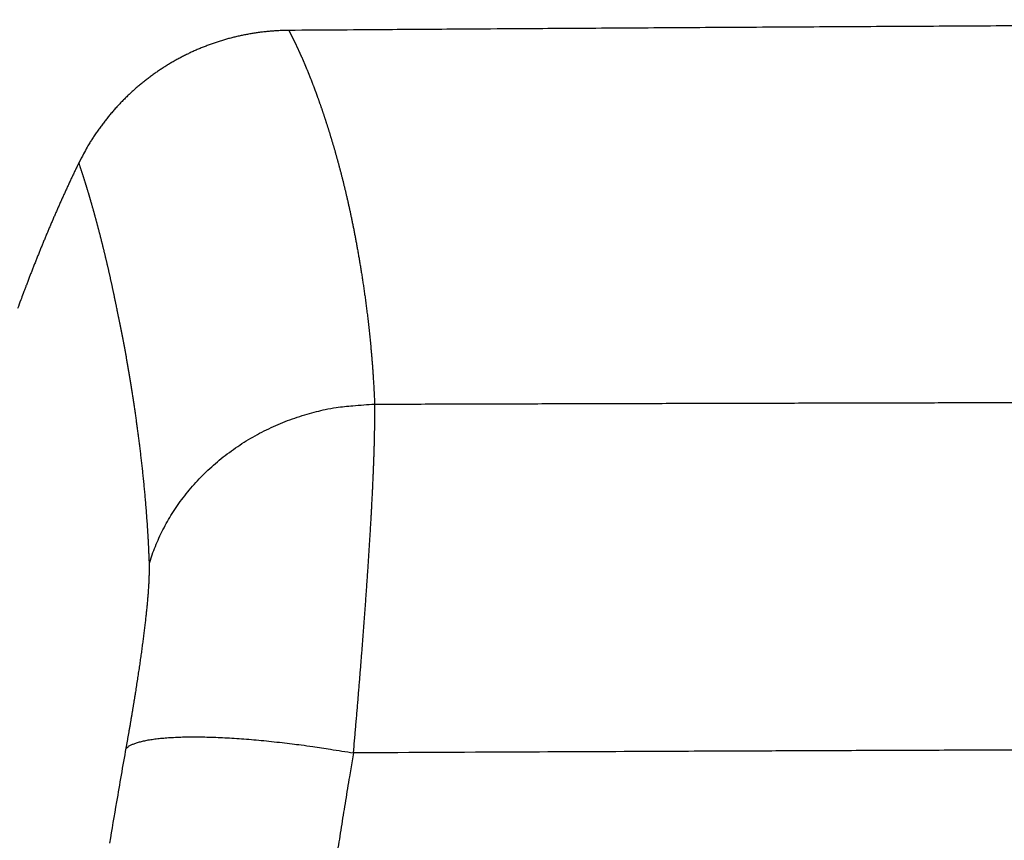
# Model space of a CAD drawing. Units: millimetres. Extents: x -630 to 0, y 0 to 891.
# Drawn here: x -461 to -432, y 650 to 675 of the extents above; entities that cross this region are included whole.
import ezdxf

# ---------------------------------------------------------------- set-up
doc = ezdxf.new("R2010")
doc.units = ezdxf.units.MM
doc.header["$LTSCALE"] = 3
doc.layers.get('0').update_dxf_attribs({"lineweight": 25})

msp = doc.modelspace()

# ---------------------------------------------------------------- linework, layer by layer
at = {"color": 1, "linetype": 'Continuous'}
for points in [[(-427.47051, 674.3641, 0.00002787), (-428.8249, 674.35733, 0.00002803), (-430.17925, 674.3504, 0.0000282), (-431.53368, 674.34333, 0.00002843), (-432.88825, 674.33609, 0.00002851), (-434.24247, 674.3287, 0.0000285), (-435.59617, 674.32116, 0.00002891), (-436.95125, 674.31346, 0.00002969), (-438.30838, 674.30557, 0.00002897), (-439.66003, 674.29757, 0.00002716), (-441.0036, 674.28947, 0.0000302), (-442.36881, 674.28105, 0.00003634), (-443.76591, 674.27224, 0.0000276), (-445.07759, 674.26388, 0.0000092), (-446.26342, 674.25624, 0.00003945), (-447.78636, 674.24605, 0.00006858), (-450.13204, 674.22988, 0.00003358), (-453.2039, 674.20841, 0.00001776)], [(-453.2039, 674.20841), (-453.33461, 674.20623, 0.00457321), (-453.46496, 674.20169, 0.00460556), (-453.59492, 674.19471, 0.00461471), (-453.7245, 674.18538, 0.0046005), (-453.85362, 674.17364, 0.00459584), (-453.98229, 674.15958, 0.00459263), (-454.11046, 674.14313, 0.00459095), (-454.23811, 674.1244, 0.00458549), (-454.3652, 674.1033, 0.0045831), (-454.49172, 674.07994, 0.00457859), (-454.61762, 674.05424, 0.00457646), (-454.7429, 674.02631, 0.00457231), (-454.8675, 673.99606, 0.00457035), (-454.99141, 673.96361, 0.00456681), (-455.11459, 673.92888, 0.00456514), (-455.23704, 673.89196, 0.00456225), (-455.35868, 673.85279, 0.00456095), (-455.47954, 673.81146, 0.00455878), (-455.59953, 673.7679, 0.00455789), (-455.71868, 673.72221, 0.0045565), (-455.83692, 673.67432, 0.00455606), (-455.95425, 673.62433, 0.00455547), (-456.07061, 673.57216, 0.00455551), (-456.18601, 673.51791, 0.00455574), (-456.30038, 673.46152, 0.00455627), (-456.41373, 673.40307, 0.00455733), (-456.52599, 673.3425, 0.00455833), (-456.63718, 673.27991, 0.00456019), (-456.74722, 673.21522, 0.00456166), (-456.85613, 673.14853, 0.00456429), (-456.96384, 673.07978, 0.00456617), (-457.07036, 673.00905, 0.00456953), (-457.17562, 672.93628, 0.00457177), (-457.27963, 672.86157, 0.00457578), (-457.38233, 672.78484, 0.00457833), (-457.48372, 672.7062, 0.00458298), (-457.58373, 672.62556, 0.00458565), (-457.68239, 672.54303, 0.00459056), (-457.77961, 672.45855, 0.00459365), (-457.87542, 672.37219, 0.0045998), (-457.96974, 672.2839, 0.00460172), (-458.06258, 672.19377, 0.0046051), (-458.15387, 672.10174, 0.00461107), (-458.24364, 672.00788, 0.0046252), (-458.3318, 671.91214, 0.00461613), (-458.41836, 671.81464, 0.00459363), (-458.50323, 671.71532, 0.00463559), (-458.58653, 671.61413, 0.00473641), (-458.66818, 671.51094, 0.00460233), (-458.7479, 671.40648, 0.00429657), (-458.8255, 671.3009, 0.00475345), (-458.9022, 671.19185, 0.00571758), (-458.97824, 671.07856, 0.00436333), (-459.04842, 670.97137, 0.00150261), (-459.11085, 670.87377, 0.00614564), (-459.18614, 670.74558, 0.01058642), (-459.29576, 670.54453, 0.00517615), (-459.43552, 670.27906, 0.00274029)], [(-453.2039, 674.20841), (-453.19423, 674.18994, -0.00050989), (-453.18454, 674.17135, -0.00050608), (-453.17485, 674.15265, -0.00049963), (-453.16514, 674.13384, -0.00049078), (-453.15542, 674.11492, -0.00048299), (-453.1457, 674.09588, -0.00047586), (-453.13596, 674.07673, -0.00046875), (-453.12621, 674.05748, -0.00046144), (-453.11645, 674.03811, -0.00045478), (-453.10668, 674.01864, -0.0004485), (-453.0969, 673.99906, -0.00044502), (-453.08711, 673.97937, -0.00044475), (-453.0773, 673.95956, -0.0004437), (-453.06749, 673.93965, -0.00044305), (-453.05767, 673.91962, -0.00044184), (-453.04783, 673.89948, -0.00044119), (-453.03798, 673.87923, -0.00043993), (-453.02813, 673.85886, -0.00043919), (-453.01826, 673.83837, -0.00043787), (-453.00837, 673.81778, -0.00043706), (-452.99848, 673.79706, -0.00043568), (-452.98858, 673.77622, -0.00043482), (-452.97866, 673.75527, -0.00043338), (-452.96873, 673.73419, -0.00043245), (-452.95879, 673.713, -0.00043096), (-452.94884, 673.69168, -0.00042998), (-452.93888, 673.67024, -0.00042844), (-452.9289, 673.64868, -0.0004274), (-452.91892, 673.627, -0.00042582), (-452.90892, 673.60519, -0.00042472), (-452.8989, 673.58325, -0.0004231), (-452.88888, 673.5612, -0.00042196), (-452.87884, 673.53901, -0.00042029), (-452.86879, 673.51669, -0.0004191), (-452.85873, 673.49425, -0.0004174), (-452.84866, 673.47168, -0.00041616), (-452.83857, 673.44897, -0.00041442), (-452.82847, 673.42614, -0.00041315), (-452.81836, 673.40317, -0.00041138), (-452.80823, 673.38007, -0.00041007), (-452.79809, 673.35684, -0.00040827), (-452.78794, 673.33347, -0.00040692), (-452.77778, 673.30997, -0.00040509), (-452.7676, 673.28633, -0.00040372), (-452.75741, 673.26256, -0.00040186), (-452.7472, 673.23865, -0.00040045), (-452.73699, 673.21459, -0.00039857), (-452.72675, 673.19041, -0.00039714), (-452.71651, 673.16608, -0.00039524), (-452.70625, 673.14161, -0.00039377), (-452.69598, 673.11699, -0.00039186), (-452.68569, 673.09224, -0.00039037), (-452.67539, 673.06734, -0.00038844), (-452.66508, 673.0423, -0.00038693), (-452.65475, 673.01711, -0.00038498), (-452.64441, 672.99178, -0.00038345), (-452.63405, 672.9663, -0.00038149), (-452.62368, 672.94068, -0.00037994), (-452.6133, 672.91491, -0.00037797), (-452.6029, 672.88898, -0.00037641), (-452.59249, 672.86291, -0.00037443), (-452.58206, 672.83669, -0.00037286), (-452.57162, 672.81031, -0.00037086), (-452.56116, 672.78379, -0.00036922), (-452.55069, 672.75711, -0.00036729), (-452.54021, 672.73028, -0.00036586), (-452.52971, 672.70329, -0.00036364), (-452.51919, 672.67615, -0.00036136), (-452.50866, 672.64885, -0.0003603), (-452.49811, 672.62139, -0.00036141), (-452.48755, 672.59378, -0.00036221), (-452.47698, 672.566, -0.00036418), (-452.46639, 672.53806, -0.00036458), (-452.45578, 672.50996, -0.00036483), (-452.44516, 672.48169, -0.0003646), (-452.43453, 672.45326, -0.00036515), (-452.42388, 672.42466, -0.00036495), (-452.41321, 672.39589, -0.00036529), (-452.40253, 672.36695, -0.00036496), (-452.39184, 672.33784, -0.00036522), (-452.38113, 672.30856, -0.00036481), (-452.3704, 672.2791, -0.00036497), (-452.35967, 672.24946, -0.00036447), (-452.34891, 672.21965, -0.00036453), (-452.33814, 672.18965, -0.00036395), (-452.32736, 672.15948, -0.00036392), (-452.31656, 672.12912, -0.00036326), (-452.30574, 672.09859, -0.00036315), (-452.29491, 672.06786, -0.00036241), (-452.28407, 672.03696, -0.00036222), (-452.27321, 672.00586, -0.00036141), (-452.26234, 671.97457, -0.00036114), (-452.25145, 671.94309, -0.00036026), (-452.24054, 671.91143, -0.00035991), (-452.22962, 671.87956, -0.00035897), (-452.21869, 671.84751, -0.00035856), (-452.20774, 671.81526, -0.00035754), (-452.19677, 671.78281, -0.00035705), (-452.18579, 671.75016, -0.000356), (-452.1748, 671.71731, -0.00035551), (-452.16379, 671.68426, -0.00035432), (-452.15276, 671.65101, -0.00035349), (-452.14172, 671.61755, -0.00035237), (-452.13067, 671.58389, -0.00035202), (-452.1196, 671.55001, -0.00035215), (-452.10851, 671.51593, -0.0003541), (-452.09741, 671.48164, -0.00035495), (-452.08629, 671.44713, -0.00035629), (-452.07516, 671.4124, -0.00035683), (-452.06402, 671.37746, -0.00035812), (-452.05286, 671.34229, -0.00035854), (-452.04168, 671.30691, -0.00035964), (-452.03049, 671.27129, -0.00035991), (-452.01929, 671.23545, -0.00036086), (-452.00807, 671.19937, -0.00036099), (-451.99684, 671.16307, -0.00036179), (-451.98559, 671.12652, -0.00036177), (-451.97433, 671.08975, -0.00036243), (-451.96305, 671.05272, -0.00036229), (-451.95176, 671.01547, -0.00036281), (-451.94045, 670.97796, -0.00036254), (-451.92913, 670.94021, -0.00036293), (-451.9178, 670.90221, -0.00036254), (-451.90645, 670.86396, -0.00036279), (-451.89509, 670.82546, -0.00036231), (-451.88371, 670.7867, -0.0003625), (-451.87232, 670.74768, -0.00036183), (-451.86092, 670.70841, -0.00036167), (-451.8495, 670.66887, -0.00036097), (-451.83807, 670.62907, -0.0003611), (-451.82663, 670.589, -0.0003637), (-451.81517, 670.54866, -0.00037087), (-451.8037, 670.50805, -0.00037597), (-451.79222, 670.46716, -0.00038192), (-451.78073, 670.42599, -0.00038638), (-451.76923, 670.38454, -0.00039215), (-451.75772, 670.3428, -0.00039631), (-451.74621, 670.30077, -0.00040165), (-451.73469, 670.25844, -0.00040543), (-451.72316, 670.21582, -0.00041041), (-451.71162, 670.17289, -0.00041384), (-451.70008, 670.12966, -0.00041847), (-451.68854, 670.08611, -0.00042156), (-451.67699, 670.04226, -0.00042583), (-451.66545, 669.99808, -0.0004286), (-451.6539, 669.9536, -0.00043255), (-451.64235, 669.90878, -0.00043498), (-451.6308, 669.86364, -0.00043854), (-451.61925, 669.81816, -0.00044075), (-451.6077, 669.77235, -0.00044426), (-451.59615, 669.7262, -0.00044583), (-451.58461, 669.67971, -0.00044798), (-451.57307, 669.63287, -0.00045066), (-451.56154, 669.58569, -0.00045661), (-451.55001, 669.53815, -0.00045258), (-451.53849, 669.49026, -0.00044006), (-451.52697, 669.44201, -0.00043369), (-451.51546, 669.3934, -0.00043362), (-451.50395, 669.34442, -0.00043434), (-451.49244, 669.29508, -0.00043805), (-451.48093, 669.24534, -0.00043969), (-451.46943, 669.19522, -0.00044189), (-451.45794, 669.1447, -0.00044276), (-451.44644, 669.09378, -0.00044479), (-451.43495, 669.04244, -0.00044534), (-451.42347, 668.9907, -0.00044689), (-451.41199, 668.93852, -0.00044704), (-451.40051, 668.88592, -0.00044821), (-451.38904, 668.83288, -0.000448), (-451.37757, 668.7794, -0.00044879), (-451.36611, 668.72546, -0.00044824), (-451.35465, 668.67106, -0.00044868), (-451.34319, 668.6162, -0.00044781), (-451.33175, 668.56087, -0.00044792), (-451.3203, 668.50505, -0.00044676), (-451.30887, 668.44875, -0.00044655), (-451.29744, 668.39195, -0.00044511), (-451.28601, 668.33466, -0.00044465), (-451.27459, 668.27685, -0.00044292), (-451.26318, 668.21854, -0.00044206), (-451.25177, 668.15969, -0.00044026), (-451.24037, 668.10033, -0.00043964), (-451.22898, 668.04042, -0.00043698), (-451.21759, 667.97997, -0.00043424), (-451.20621, 667.91897, -0.00043723), (-451.19484, 667.85742, -0.00044892), (-451.18348, 667.79528, -0.00045485), (-451.17212, 667.73256, -0.00045947), (-451.16079, 667.66922, -0.00046203), (-451.14946, 667.60528, -0.00046608), (-451.13815, 667.54071, -0.000468), (-451.12685, 667.4755, -0.00047129), (-451.11557, 667.40964, -0.00047257), (-451.10431, 667.34312, -0.00047528), (-451.09306, 667.27591, -0.00047587), (-451.08183, 667.20803, -0.0004777), (-451.07062, 667.13943, -0.00047806), (-451.05944, 667.07013, -0.00048029), (-451.04827, 667.00009, -0.00047883), (-451.03712, 666.92932, -0.00047675), (-451.026, 666.85779, -0.00048233), (-451.0149, 666.7855, -0.00049962), (-451.00384, 666.71239, -0.00051299), (-450.9928, 666.63847, -0.00052958), (-450.9818, 666.56367, -0.00054063), (-450.97084, 666.488, -0.00055316), (-450.95992, 666.4114, -0.00056175), (-450.94905, 666.33388, -0.00057302), (-450.93823, 666.25538, -0.00057989), (-450.92747, 666.17591, -0.00058892), (-450.91676, 666.0954, -0.00059457), (-450.90611, 666.01388, -0.00060323), (-450.89553, 665.93126, -0.00060563), (-450.88502, 665.84758, -0.00060789), (-450.87458, 665.76276, -0.00061405), (-450.86421, 665.67681, -0.00063031), (-450.85392, 665.58964, -0.00064343), (-450.84373, 665.50125, -0.00066237), (-450.83363, 665.41154, -0.00067419), (-450.82363, 665.32051, -0.00068851), (-450.81373, 665.22806, -0.00069634), (-450.80395, 665.1342, -0.00070688), (-450.7943, 665.03883, -0.00071327), (-450.78476, 664.94194, -0.00072421), (-450.77536, 664.84342, -0.00072317), (-450.7661, 664.74334, -0.00071964), (-450.75699, 664.64159, -0.0007383), (-450.74803, 664.53798, -0.00078437), (-450.73923, 664.43227, -0.00076463), (-450.73062, 664.3252, -0.000707), (-450.72225, 664.21686, -0.00083056), (-450.71398, 664.10427, -0.00107456), (-450.70578, 663.98623, -0.0007359), (-450.69818, 663.87444, -0.00000068), (-450.69137, 663.77275, -0.00117265), (-450.68328, 663.63479, -0.00237418), (-450.67176, 663.41177, -0.00108344), (-450.65723, 663.11347, -0.00052428)], [(-450.65723, 663.11347), (-449.73445, 663.11619, -0.00000971), (-448.81168, 663.11887, -0.00000976), (-447.88891, 663.12152, -0.00000972), (-446.96614, 663.12413, -0.00000957), (-446.04338, 663.1267, -0.00000946), (-445.12062, 663.12924, -0.00000937), (-444.19787, 663.13174, -0.00000928), (-443.27512, 663.13421, -0.00000916), (-442.35238, 663.13665, -0.00000909), (-441.42964, 663.13905, -0.00000904), (-440.5069, 663.14142, -0.000009), (-439.58417, 663.14376, -0.00000896), (-438.66144, 663.14606, -0.00000892), (-437.73871, 663.14833, -0.00000887), (-436.81599, 663.15057, -0.00000883), (-435.89327, 663.15277, -0.00000878), (-434.97056, 663.15494, -0.00000874), (-434.04785, 663.15708, -0.0000087), (-433.12514, 663.15919, -0.00000865), (-432.20244, 663.16126, -0.00000861), (-431.27974, 663.16331, -0.00000857), (-430.35705, 663.16532, -0.00000852), (-429.43435, 663.1673, -0.00000848), (-428.51167, 663.16925, -0.00000843), (-427.58898, 663.17116, -0.00000839), (-426.66631, 663.17305, -0.00000835), (-425.74363, 663.1749, -0.00000831), (-424.82096, 663.17673, -0.00000826), (-423.89829, 663.17852, -0.00000822), (-422.97563, 663.18029, -0.00000817)], [(-459.43552, 670.27906), (-459.48564, 670.17554, 0.0007578), (-459.53553, 670.07174, 0.00075823), (-459.58516, 669.96763, 0.00075376), (-459.63455, 669.86325, 0.00074409), (-459.68369, 669.75857, 0.00073645), (-459.73259, 669.65363, 0.00072954), (-459.78124, 669.5484, 0.00072292), (-459.82964, 669.44292, 0.00071553), (-459.8778, 669.33716, 0.00070887), (-459.92571, 669.23114, 0.00070182), (-459.97338, 669.12487, 0.00069538), (-460.02081, 669.01835, 0.00068846), (-460.06799, 668.91158, 0.00068217), (-460.11493, 668.80458, 0.00067542), (-460.16163, 668.69733, 0.00066929), (-460.20809, 668.58986, 0.00066271), (-460.25431, 668.48215, 0.00065672), (-460.30029, 668.37422, 0.00065026), (-460.34603, 668.26608, 0.00064447), (-460.39153, 668.15772, 0.00063826), (-460.4368, 668.04915, 0.00063246), (-460.48182, 667.94038, 0.00062602), (-460.52661, 667.83141, 0.0006209), (-460.57117, 667.72224, 0.00061592), (-460.61549, 667.61286, 0.00060907), (-460.65956, 667.50333, 0.00059973), (-460.70339, 667.39366, 0.00059939), (-460.74702, 667.2837, 0.0006051), (-460.79049, 667.17339, 0.00058351), (-460.83355, 667.06338, 0.00054123), (-460.87614, 666.95386, 0.00059009), (-460.91915, 666.8424, 0.00069296), (-460.96289, 666.72816, 0.00052516), (-461.00382, 666.62081, 0.00018786), (-461.04071, 666.52368, 0.00072513), (-461.08757, 666.39864, 0.00122617), (-461.15908, 666.20566, 0.0005976), (-461.25233, 665.95271, 0.00031754)], [(-457.3427, 658.39441), (-457.34694, 658.51518, 0.0009364), (-457.35156, 658.63377, 0.00102233), (-457.35658, 658.75007, 0.00101081), (-457.36194, 658.86435, 0.00087111), (-457.36759, 658.97675, 0.00078609), (-457.37349, 659.08747, 0.00073089), (-457.37962, 659.19652, 0.00071606), (-457.38598, 659.30399, 0.00073433), (-457.39255, 659.40985, 0.00073508), (-457.39934, 659.51421, 0.00070903), (-457.40632, 659.61706, 0.00069172), (-457.41348, 659.71851, 0.00067245), (-457.42081, 659.81855, 0.00065631), (-457.42831, 659.91728, 0.00063299), (-457.43595, 660.0147, 0.00062147), (-457.44373, 660.1109, 0.00061404), (-457.45165, 660.20584, 0.00060815), (-457.4597, 660.29961, 0.00059691), (-457.46787, 660.3922, 0.0005885), (-457.47616, 660.48367, 0.00057581), (-457.48456, 660.57402, 0.00056578), (-457.49306, 660.66332, 0.00055118), (-457.50165, 660.75155, 0.00053879), (-457.51033, 660.83879, 0.00052107), (-457.5191, 660.92503, 0.00050799), (-457.52794, 661.01033, 0.00049245), (-457.53686, 661.09469, 0.00048472), (-457.54584, 661.17816, 0.00047966), (-457.55489, 661.26072, 0.00047471), (-457.56399, 661.34242, 0.00046505), (-457.57316, 661.42326, 0.00045781), (-457.58237, 661.50327, 0.00044792), (-457.59164, 661.58246, 0.00043981), (-457.60095, 661.66087, 0.00042837), (-457.61031, 661.73848, 0.00041913), (-457.6197, 661.81536, 0.00040691), (-457.62912, 661.89148, 0.00039594), (-457.63858, 661.9669, 0.00038078), (-457.64807, 662.0416, 0.00036922), (-457.65757, 662.11564, 0.00035605), (-457.6671, 662.189, 0.00035121), (-457.67665, 662.26171, 0.00035169), (-457.68621, 662.33376, 0.00035177), (-457.6958, 662.40519, 0.00034927), (-457.7054, 662.47598, 0.00034812), (-457.71501, 662.54615, 0.00034594), (-457.72464, 662.61571, 0.00034467), (-457.73429, 662.68467, 0.00034193), (-457.74394, 662.75304, 0.00034023), (-457.75361, 662.82083, 0.00033718), (-457.76329, 662.88804, 0.00033507), (-457.77298, 662.95469, 0.00033145), (-457.78268, 663.02079, 0.0003291), (-457.79239, 663.08634, 0.00032557), (-457.8021, 663.15135, 0.00031976), (-457.81182, 663.21586, 0.00030823), (-457.82155, 663.27984, 0.00030441), (-457.83127, 663.34332, 0.000306), (-457.841, 663.40631, 0.00030742), (-457.85074, 663.4688, 0.00030738), (-457.86047, 663.53081, 0.00030816), (-457.87021, 663.59234, 0.00030835), (-457.87995, 663.65339, 0.00030911), (-457.8897, 663.71399, 0.00030903), (-457.89945, 663.77411, 0.0003096), (-457.9092, 663.83378, 0.00030938), (-457.91895, 663.893, 0.00030979), (-457.9287, 663.95178, 0.00030938), (-457.93846, 664.01011, 0.00030961), (-457.94821, 664.06802, 0.000309), (-457.95797, 664.12549, 0.00030904), (-457.96773, 664.18255, 0.00030823), (-457.97749, 664.23919, 0.00030807), (-457.98725, 664.29543, 0.00030703), (-457.99702, 664.35126, 0.00030668), (-458.00678, 664.4067, 0.00030545), (-458.01655, 664.46173, 0.00030483), (-458.02631, 664.5164, 0.00030321), (-458.03608, 664.57067, 0.00030256), (-458.04585, 664.62458, 0.0003013), (-458.05561, 664.67811, 0.00029962), (-458.06538, 664.73129, 0.00029566), (-458.07515, 664.78411, 0.0002969), (-458.08491, 664.83658, 0.00030247), (-458.09468, 664.88869, 0.00031653), (-458.10445, 664.94047, 0.00034165), (-458.11424, 664.99189, 0.00034377), (-458.12402, 665.04297, 0.00032108), (-458.13381, 665.09371, 0.00030574), (-458.14361, 665.14414, 0.00029265), (-458.15339, 665.19423, 0.00028006), (-458.16318, 665.24403, 0.00026354), (-458.17295, 665.29351, 0.0002493), (-458.18272, 665.3427, 0.00023271), (-458.19248, 665.39159, 0.00021797), (-458.20222, 665.44021, 0.00020047), (-458.21195, 665.48855, 0.00018496), (-458.22165, 665.53662, 0.00016678), (-458.23134, 665.58443, 0.0001506), (-458.24101, 665.63199, 0.00013172), (-458.25064, 665.6793, 0.00011487), (-458.26025, 665.72638, 0.00009531), (-458.26983, 665.77322, 0.00007786), (-458.27938, 665.81984, 0.00005778), (-458.28889, 665.86624, 0.00003961), (-458.29837, 665.91244, 0.00001854), (-458.30781, 665.95843, 0.00000035), (-458.3172, 666.00422, -0.0000196), (-458.32655, 666.04983, -0.00004042), (-458.33585, 666.09526, -0.00006739), (-458.34511, 666.14051, 0.00001032), (-458.35434, 666.18553, 0.00021501), (-458.36356, 666.23026, 0.00029512), (-458.37278, 666.2747, 0.00026652), (-458.38199, 666.31886, 0.00025676), (-458.39118, 666.36276, 0.00026285), (-458.40037, 666.40637, 0.00026478), (-458.40955, 666.44972, 0.00026178), (-458.41872, 666.4928, 0.00026056), (-458.42788, 666.53561, 0.00025974), (-458.43703, 666.57816, 0.00025917), (-458.44617, 666.62045, 0.00025764), (-458.4553, 666.66248, 0.00025674), (-458.46442, 666.70426, 0.00025522), (-458.47353, 666.74578, 0.00025425), (-458.48263, 666.78705, 0.00025255), (-458.49172, 666.82808, 0.00025143), (-458.50079, 666.86886, 0.0002496), (-458.50986, 666.9094, 0.00024834), (-458.51891, 666.9497, 0.00024636), (-458.52795, 666.98976, 0.00024495), (-458.53698, 667.02959, 0.00024279), (-458.546, 667.06918, 0.00024127), (-458.55501, 667.10855, 0.00023908), (-458.564, 667.14769, 0.00023725), (-458.57298, 667.18661, 0.0002344), (-458.58195, 667.2253, 0.00023336), (-458.5909, 667.26378, 0.00023303), (-458.59985, 667.30203, 0.00023334), (-458.60878, 667.34008, 0.0002335), (-458.61769, 667.3779, 0.00023385), (-458.6266, 667.41552, 0.00023361), (-458.63549, 667.45292, 0.00023379), (-458.64436, 667.49011, 0.00023358), (-458.65323, 667.52709, 0.00023374), (-458.66208, 667.56387, 0.00023345), (-458.67092, 667.60044, 0.00023355), (-458.67974, 667.6368, 0.0002332), (-458.68855, 667.67297, 0.00023324), (-458.69735, 667.70893, 0.00023283), (-458.70614, 667.74469, 0.00023281), (-458.71491, 667.78026, 0.00023233), (-458.72367, 667.81562, 0.00023224), (-458.73241, 667.8508, 0.00023169), (-458.74114, 667.88578, 0.00023154), (-458.74986, 667.92057, 0.00023092), (-458.75857, 667.95517, 0.0002307), (-458.76726, 667.98958, 0.00023001), (-458.77593, 668.0238, 0.00022972), (-458.7846, 668.05784, 0.00022895), (-458.79325, 668.09169, 0.00022858), (-458.80188, 668.12536, 0.00022773), (-458.81051, 668.15885, 0.00022729), (-458.81912, 668.19216, 0.00022637), (-458.82771, 668.22529, 0.00022584), (-458.83629, 668.25825, 0.00022476), (-458.84486, 668.29103, 0.00022424), (-458.85341, 668.32364, 0.00022337), (-458.86195, 668.35607, 0.00022238), (-458.87048, 668.38834, 0.00022025), (-458.87899, 668.42044, 0.00021889), (-458.88748, 668.45237, 0.00021721), (-458.89597, 668.48413, 0.00021746), (-458.90443, 668.51574, 0.00021903), (-458.91289, 668.54717, 0.00022041), (-458.92133, 668.57845, 0.00022119), (-458.92975, 668.60956, 0.00022231), (-458.93817, 668.64051, 0.00022328), (-458.94656, 668.6713, 0.00022446), (-458.95495, 668.70193, 0.00022539), (-458.96332, 668.7324, 0.00022655), (-458.97168, 668.76272, 0.00022748), (-458.98002, 668.79287, 0.00022864), (-458.98835, 668.82288, 0.00022955), (-458.99667, 668.85272, 0.00023071), (-459.00497, 668.88241, 0.00023162), (-459.01326, 668.91195, 0.00023277), (-459.02154, 668.94134, 0.00023367), (-459.0298, 668.97057, 0.00023481), (-459.03805, 668.99965, 0.00023571), (-459.04629, 669.02858, 0.00023684), (-459.05452, 669.05736, 0.00023772), (-459.06273, 669.08599, 0.00023885), (-459.07093, 669.11448, 0.00023972), (-459.07912, 669.14281, 0.00024083), (-459.08729, 669.171, 0.00024169), (-459.09545, 669.19905, 0.0002428), (-459.1036, 669.22695, 0.00024363), (-459.11174, 669.25471, 0.00024473), (-459.11986, 669.28232, 0.00024555), (-459.12797, 669.30979, 0.00024664), (-459.13607, 669.33712, 0.00024744), (-459.14416, 669.36431, 0.00024851), (-459.15224, 669.39137, 0.0002493), (-459.1603, 669.41828, 0.00025035), (-459.16835, 669.44505, 0.00025112), (-459.17639, 669.47169, 0.00025216), (-459.18442, 669.49819, 0.0002529), (-459.19244, 669.52455, 0.00025392), (-459.20044, 669.55079, 0.00025465), (-459.20844, 669.57688, 0.00025565), (-459.21642, 669.60285, 0.00025634), (-459.22439, 669.62868, 0.00025732), (-459.23235, 669.65438, 0.000258), (-459.24029, 669.67995, 0.00025896), (-459.24823, 669.70539, 0.0002596), (-459.25616, 669.7307, 0.00026053), (-459.26407, 669.75588, 0.00026114), (-459.27197, 669.78094, 0.00026206), (-459.27987, 669.80587, 0.00026268), (-459.28775, 669.83067, 0.00026352), (-459.29562, 669.85535, 0.00026394), (-459.30348, 669.87991, 0.00026497), (-459.31133, 669.90434, 0.00026595), (-459.31917, 669.92866, 0.00026613), (-459.327, 669.95285, 0.00026502), (-459.33481, 669.9769, 0.00026805), (-459.34262, 670.00086, 0.00027392), (-459.35044, 670.02474, 0.00026699), (-459.35821, 670.04841, 0.00024947), (-459.36592, 670.07182, 0.00027674), (-459.37375, 670.09548, 0.00033332), (-459.38175, 670.11956, 0.00025567), (-459.38926, 670.14209, 0.00008789), (-459.39604, 670.16241, 0.00036548), (-459.40472, 670.18823, 0.00064187), (-459.41806, 670.22765, 0.00031922), (-459.43552, 670.27906, 0.00017041)], [(-425.74254, 652.86475, 0.00003317), (-428.06026, 652.85686, 0.00003121), (-430.36415, 652.8487, 0.00003497), (-432.70519, 652.84006, 0.00004245), (-435.10094, 652.83082, 0.00003224), (-437.35022, 652.82196, 0.00001046), (-439.38371, 652.8138, 0.00004666), (-441.99535, 652.80254, 0.00008189), (-446.01794, 652.78422, 0.00004014), (-451.28592, 652.75962, 0.00002119)], [(-457.3427, 658.39441), (-457.26009, 658.64272, -0.01126255), (-457.16555, 658.89037, -0.01082597), (-457.05859, 659.13745, -0.0106545), (-456.93958, 659.38321, -0.01089498), (-456.8079, 659.62663, -0.01096832), (-456.66405, 659.86708, -0.01098304), (-456.50762, 660.1037, -0.01096211), (-456.33927, 660.33587, -0.01100037), (-456.15871, 660.56262, -0.01097932), (-455.96674, 660.7834, -0.01097644), (-455.76324, 660.99721, -0.01093018), (-455.54915, 661.20362, -0.01089893), (-455.32455, 661.40162, -0.01084712), (-455.0904, 661.59091, -0.0108114), (-454.84697, 661.77052, -0.01071889), (-454.59543, 661.9403, -0.01059288), (-454.33623, 662.09933, -0.01058974), (-454.07007, 662.24766, -0.01067966), (-453.79739, 662.38447, -0.010337), (-453.52084, 662.50988, -0.00964871), (-453.24165, 662.62316, -0.01041106), (-452.95464, 662.72498, -0.01204848), (-452.65845, 662.81488, -0.00933652), (-452.37851, 662.89211, -0.00379899), (-452.12404, 662.95579, -0.01245989), (-451.79932, 663.01155, -0.02095866), (-451.30371, 663.06431, -0.01055407), (-450.65723, 663.11347, -0.00572783)], [(-451.28592, 652.75962), (-451.26908, 652.951, 0.00014222), (-451.25238, 653.14189, 0.00014282), (-451.23585, 653.33229, 0.00014372), (-451.21946, 653.52218, 0.00014499), (-451.20324, 653.71149, 0.00014629), (-451.18718, 653.9002, 0.00014761), (-451.1713, 654.08826, 0.00014904), (-451.15557, 654.27565, 0.00015062), (-451.14003, 654.46231, 0.00015228), (-451.12467, 654.64823, 0.00015406), (-451.10948, 654.83334, 0.00015595), (-451.09448, 655.01764, 0.00015797), (-451.07967, 655.20105, 0.0001601), (-451.06505, 655.38358, 0.00016238), (-451.05063, 655.56514, 0.00016478), (-451.03641, 655.74575, 0.00016731), (-451.02239, 655.92532, 0.00017002), (-451.00857, 656.10386, 0.00017294), (-450.99497, 656.28129, 0.0001761), (-450.98157, 656.45762, 0.00017959), (-450.9684, 656.63276, 0.0001832), (-450.95544, 656.80674, 0.00018702), (-450.94271, 656.97946, 0.00019099), (-450.9302, 657.15095, 0.00019521), (-450.91793, 657.32112, 0.0001996), (-450.90589, 657.48998, 0.00020426), (-450.89408, 657.65745, 0.00020912), (-450.88252, 657.82355, 0.00021428), (-450.8712, 657.98818, 0.00021966), (-450.86012, 658.15138, 0.00022537), (-450.84931, 658.31304, 0.00023134), (-450.83874, 658.4732, 0.00023768), (-450.82843, 658.63175, 0.00024432), (-450.81838, 658.78873, 0.00025135), (-450.8086, 658.94403, 0.00025876), (-450.79909, 659.0977, 0.00026661), (-450.78985, 659.24962, 0.00027488), (-450.78088, 659.39984, 0.00028361), (-450.77219, 659.54826, 0.00029283), (-450.76378, 659.69492, 0.00030257), (-450.75566, 659.83971, 0.00031289), (-450.74782, 659.98268, 0.00032379), (-450.74028, 660.12372, 0.00033537), (-450.73303, 660.26288, 0.00034762), (-450.72608, 660.40004, 0.00036068), (-450.71942, 660.53527, 0.0003745), (-450.71308, 660.66844, 0.00038929), (-450.70703, 660.79962, 0.00040494), (-450.70131, 660.92867, 0.00042177), (-450.69589, 661.05566, 0.00043963), (-450.69079, 661.18048, 0.00045883), (-450.68601, 661.30317, 0.00047918), (-450.68156, 661.42362, 0.00050098), (-450.67742, 661.5419, 0.00052365), (-450.67362, 661.65789, 0.0005458), (-450.67015, 661.77164, 0.00056645), (-450.66701, 661.88303, 0.00059834), (-450.6642, 661.99223, 0.00064019), (-450.66173, 662.09917, 0.00065316), (-450.65959, 662.20348, 0.00063825), (-450.65779, 662.30488, 0.00074186), (-450.65635, 662.40522, 0.00094064), (-450.65528, 662.50499, 0.00075669), (-450.65447, 662.59726, 0.00026027), (-450.65391, 662.6795, 0.001147), (-450.65398, 662.77944, 0.00222042), (-450.65512, 662.92599, 0.00120153), (-450.65723, 663.11347, 0.00066626)], [(-458.03086, 652.90087), (-458.01277, 653.00151, 0.00028129), (-457.99483, 653.10193, 0.00028245), (-457.97706, 653.20213, 0.00028409), (-457.95944, 653.30208, 0.00028639), (-457.94199, 653.40175, 0.00028877), (-457.92471, 653.50114, 0.0002912), (-457.9076, 653.60022, 0.00029386), (-457.89067, 653.69897, 0.00029678), (-457.87393, 653.79737, 0.00029988), (-457.85736, 653.8954, 0.0003032), (-457.84099, 653.99304, 0.00030674), (-457.82481, 654.09027, 0.00031053), (-457.80883, 654.18707, 0.00031454), (-457.79304, 654.28343, 0.00031884), (-457.77746, 654.37931, 0.00032335), (-457.76209, 654.47472, 0.00032814), (-457.74693, 654.56961, 0.00033327), (-457.73198, 654.66398, 0.0003388), (-457.71725, 654.75779, 0.00034484), (-457.70275, 654.85105, 0.00035153), (-457.68847, 654.94371, 0.00035844), (-457.67442, 655.03578, 0.00036577), (-457.6606, 655.12722, 0.0003734), (-457.64702, 655.21803, 0.00038153), (-457.63369, 655.30816, 0.00038998), (-457.6206, 655.39764, 0.00039896), (-457.60776, 655.4864, 0.00040832), (-457.59517, 655.57446, 0.00041826), (-457.58284, 655.66177, 0.00042865), (-457.57076, 655.74835, 0.00043967), (-457.55896, 655.83414, 0.00045121), (-457.54741, 655.91915, 0.00046345), (-457.53615, 656.00334, 0.00047629), (-457.52515, 656.08672, 0.00048988), (-457.51444, 656.16923, 0.00050424), (-457.50401, 656.2509, 0.00051955), (-457.49387, 656.33166, 0.00053572), (-457.48401, 656.41155, 0.00055291), (-457.47445, 656.4905, 0.00057102), (-457.46519, 656.56854, 0.00059018), (-457.45623, 656.64561, 0.00061045), (-457.44758, 656.72172, 0.00063192), (-457.43923, 656.79684, 0.0006547), (-457.4312, 656.87097, 0.00067884), (-457.42348, 656.94406, 0.00070454), (-457.41608, 657.01614, 0.0007318), (-457.40901, 657.08715, 0.00076091), (-457.40226, 657.1571, 0.0007918), (-457.39584, 657.22595, 0.00082497), (-457.38976, 657.29371, 0.00086023), (-457.38402, 657.36033, 0.00089809), (-457.37861, 657.42583, 0.00093827), (-457.37356, 657.49016, 0.0009813), (-457.36884, 657.55334, 0.00102614), (-457.36449, 657.61531, 0.00106993), (-457.36048, 657.67611, 0.00111087), (-457.35683, 657.73565, 0.00117388), (-457.35353, 657.79404, 0.0012566), (-457.3506, 657.85124, 0.00128243), (-457.34802, 657.90704, 0.00125346), (-457.34581, 657.9613, 0.00145776), (-457.34397, 658.015, 0.00184961), (-457.34254, 658.06842, 0.00148773), (-457.3414, 658.11782, 0.00051034), (-457.34055, 658.16186, 0.0022571), (-457.34032, 658.2154, 0.00437147), (-457.34106, 658.29393, 0.00236426), (-457.3427, 658.39441, 0.00131018)], [(-458.03086, 652.90087), (-457.97448, 652.94372, -0.03637074), (-457.90442, 652.98434, -0.02736764), (-457.82016, 653.02267, -0.02132195), (-457.72197, 653.05855, -0.01772961), (-457.60889, 653.09161, -0.01452451), (-457.48143, 653.12175, -0.01211599), (-457.33895, 653.14867, -0.01015308), (-457.18213, 653.17231, -0.00874559), (-457.01051, 653.19236, -0.0075372), (-456.82496, 653.20883, -0.00662772), (-456.62527, 653.22143, -0.0058364), (-456.4125, 653.23021, -0.00522753), (-456.18668, 653.23494, -0.00469498), (-455.94899, 653.23573, -0.00427765), (-455.6997, 653.23238, -0.00389374), (-455.44023, 653.22508, -0.00357301), (-455.17114, 653.2137, -0.00332867), (-454.89337, 653.1984, -0.00315346), (-454.60749, 653.17909, -0.00288164), (-454.31652, 653.1563, -0.00256679), (-454.0219, 653.13012, -0.002643), (-453.7184, 653.09978, -0.00291795), (-453.40472, 653.06493, -0.00218351), (-453.10791, 653.03017, -0.00089314), (-452.83788, 652.99703, -0.0027873), (-452.49374, 652.94907, -0.00448568), (-451.96938, 652.86874, -0.00221356), (-451.28592, 652.75962, -0.00119618)], [(-458.5151, 650.0816, -0.0022272), (-458.30765, 651.30214, -0.00109429), (-458.03086, 652.90087, -0.00057148)], [(-451.28592, 652.75962), (-451.40519, 652.05356, 0.0008783), (-451.52184, 651.34805, 0.00089063), (-451.63575, 650.64312, 0.00088343), (-451.74711, 649.93871, 0.00085365)]]:
    msp.add_lwpolyline(points, format="xyb", dxfattribs=at)

doc.saveas('drawing.dxf')
